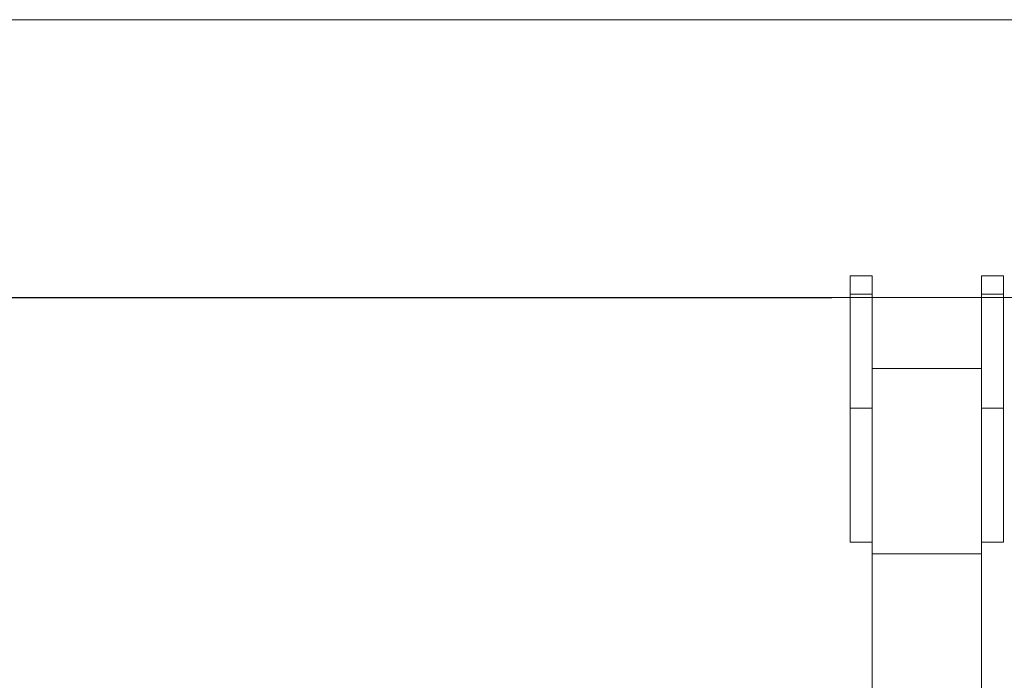
# Model space of a CAD drawing. Units: millimetres. Extents: x -5645.4 to -5635.8, y 8096 to 8110.4.
# Drawn here: x -5639.9 to -5639.6, y 8108.2 to 8108.4 of the extents above; entities that cross this region are included whole.
import ezdxf

# ---------------------------------------------------------------- set-up
doc = ezdxf.new("R2010")
doc.units = ezdxf.units.MM

# ---------------------------------------------------------------- blocks, each defined once
blk = doc.blocks.new('k033-a-a')
at = {"color": 7, "linetype": 'Continuous', "lineweight": 15}
for p, q in [((-5629.55255, 8102.88296), (-5631.95987, 8102.88296)), ((-5630.07955, 8102.81285), (-5630.08555, 8102.81285)), ((-5630.08555, 8102.73985), (-5630.08555, 8102.81285)), ((-5630.07955, 8102.81285), (-5630.07955, 8102.68169)), ((-5630.04355, 8102.81285), (-5630.04955, 8102.81285)), ((-5630.04955, 8102.81285), (-5630.04955, 8102.68168)), ((-5630.04355, 8102.73985), (-5630.04355, 8102.81285)), ((-5631.58155, 8102.80686), (-5629.55255, 8102.80686)), ((-5630.53055, 8102.80686), (-5630.07555, 8102.80686)), ((-5630.53055, 8102.80686), (-5630.07555, 8102.80686)), ((-5630.53055, 8102.80686), (-5630.07555, 8102.80686)), ((-5630.53055, 8102.80681), (-5630.09055, 8102.80681)), ((-5630.53055, 8102.80681), (-5630.09055, 8102.80681)), ((-5630.08555, 8102.80779), (-5630.07955, 8102.80779)), ((-5630.07955, 8102.80686), (-5630.04955, 8102.80686)), ((-5630.04955, 8102.80779), (-5630.04355, 8102.80779)), ((-5630.04955, 8102.78743), (-5630.07955, 8102.78743)), ((-5630.08555, 8102.77654), (-5630.07955, 8102.77654)), ((-5630.04955, 8102.77654), (-5630.04355, 8102.77654)), ((-5630.08555, 8102.73985), (-5630.07955, 8102.73985)), ((-5630.04955, 8102.73985), (-5630.04355, 8102.73985)), ((-5630.04955, 8102.73669), (-5630.07955, 8102.73669))]:
    blk.add_line(p, q, dxfattribs=at)

msp = doc.modelspace()

# ---------------------------------------------------------------- block references
msp.add_blockref('k033-a-a', (-9.56457, 5.49059))

doc.saveas('drawing.dxf')
